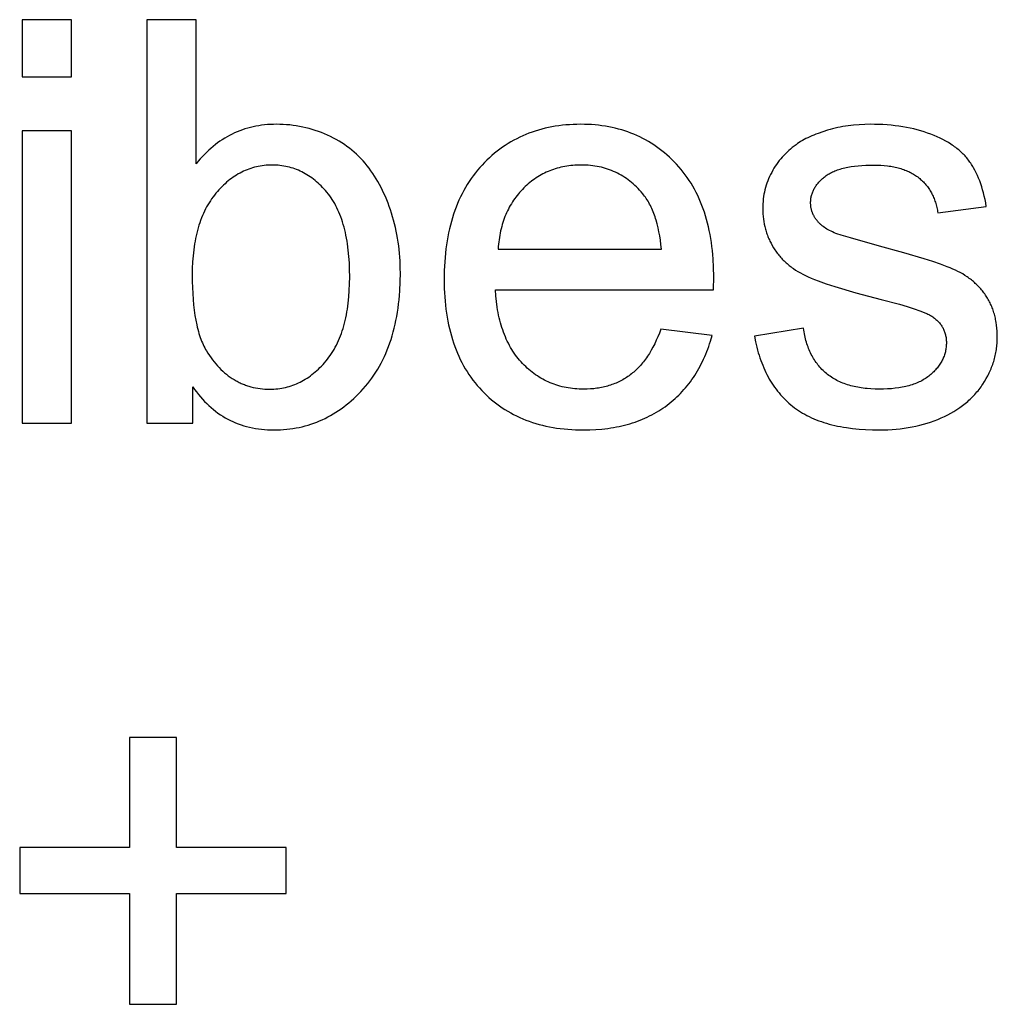
# Model space of a CAD drawing. Units: millimetres. Extents: x 125 to 88905, y 915 to 38459.
# Drawn here: x 83904 to 84509, y 12692 to 13301 of the extents above; entities that cross this region are included whole.
import ezdxf

# ---------------------------------------------------------------- set-up
doc = ezdxf.new("R2010")
doc.units = ezdxf.units.MM
doc.header["$MEASUREMENT"] = 0
doc.layers.add('- TITLES', color=7, linetype='Continuous', true_color=0x7fffbf)

msp = doc.modelspace()

# ---------------------------------------------------------------- linework, layer by layer
at = {"layer": '- TITLES'}
for points in [[(83936.49, 13301.47), (83905.82, 13301.47)], [(83905.82, 13301.47), (83905.82, 13266.2)], [(83936.49, 13266.2), (83936.49, 13301.47)], [(84013.69, 13301.47), (83983.02, 13301.47)], [(83983.02, 13301.47), (83983.02, 13051.64)], [(84013.69, 13212.35), (84013.69, 13301.47)], [(83905.82, 13266.2), (83936.49, 13266.2)], [(83936.49, 13232.63), (83905.82, 13232.63)], [(83905.82, 13232.63), (83905.82, 13051.64)], [(83936.49, 13051.64), (83936.49, 13232.63)], [(84011.48, 13074.31), (84012.63, 13072.66), (84013.81, 13071.07), (84015.02, 13069.53), (84016.25, 13068.04), (84017.51, 13066.6), (84018.8, 13065.22), (84020.11, 13063.88), (84021.46, 13062.6), (84022.83, 13061.38), (84024.22, 13060.2), (84025.64, 13059.08), (84027.09, 13058.01), (84028.57, 13056.99), (84030.07, 13056.02), (84031.6, 13055.11), (84033.16, 13054.24), (84034.75, 13053.43), (84036.36, 13052.68), (84038, 13051.97), (84039.66, 13051.32), (84041.35, 13050.72), (84043.07, 13050.17), (84044.82, 13049.67), (84046.59, 13049.23), (84048.39, 13048.84), (84050.22, 13048.5), (84052.07, 13048.21), (84053.96, 13047.97), (84055.86, 13047.79), (84057.8, 13047.66), (84059.76, 13047.58), (84061.75, 13047.55), (84063.75, 13047.58), (84065.74, 13047.65), (84067.71, 13047.78), (84069.66, 13047.95), (84071.59, 13048.17), (84073.5, 13048.45), (84075.4, 13048.77), (84077.28, 13049.14), (84079.14, 13049.56), (84080.98, 13050.03), (84082.81, 13050.56), (84084.61, 13051.13), (84086.4, 13051.75), (84088.17, 13052.41), (84089.92, 13053.13), (84091.66, 13053.9), (84093.37, 13054.72), (84095.07, 13055.59), (84096.75, 13056.51), (84098.42, 13057.47), (84100.06, 13058.49), (84101.69, 13059.56), (84103.29, 13060.67), (84104.89, 13061.84), (84106.46, 13063.05), (84108.01, 13064.32), (84109.55, 13065.63), (84111.07, 13067), (84112.57, 13068.41), (84114.05, 13069.87), (84115.52, 13071.38), (84116.96, 13072.95), (84118.38, 13074.55), (84119.75, 13076.2), (84121.08, 13077.89), (84122.36, 13079.62), (84123.59, 13081.4), (84124.78, 13083.21), (84125.93, 13085.07), (84127.03, 13086.96), (84128.08, 13088.9), (84129.1, 13090.88), (84130.06, 13092.9), (84130.98, 13094.96), (84131.86, 13097.07), (84132.69, 13099.21), (84133.48, 13101.39), (84134.22, 13103.62), (84134.91, 13105.89), (84135.57, 13108.2), (84136.17, 13110.55), (84136.73, 13112.94), (84137.25, 13115.37), (84137.72, 13117.85), (84138.15, 13120.36), (84138.53, 13122.92), (84138.87, 13125.52), (84139.16, 13128.16), (84139.41, 13130.84), (84139.61, 13133.56), (84139.88, 13139.13), (84139.97, 13144.86), (84139.95, 13147.3), (84139.88, 13149.72), (84139.78, 13152.13), (84139.63, 13154.51), (84139.44, 13156.88), (84139.2, 13159.23), (84138.93, 13161.55), (84138.61, 13163.86), (84138.24, 13166.15), (84137.84, 13168.43), (84137.39, 13170.68), (84136.9, 13172.92), (84136.37, 13175.13), (84135.79, 13177.33), (84135.18, 13179.51), (84134.52, 13181.67), (84133.82, 13183.8), (84133.09, 13185.9), (84132.32, 13187.95), (84131.53, 13189.96), (84130.7, 13191.94), (84129.84, 13193.87), (84128.95, 13195.77), (84128.02, 13197.63), (84127.06, 13199.44), (84126.07, 13201.22), (84125.04, 13202.96), (84123.99, 13204.66), (84122.9, 13206.32), (84121.78, 13207.94), (84120.62, 13209.53), (84119.43, 13211.07), (84118.21, 13212.57), (84116.95, 13214.03), (84115.64, 13215.45), (84114.29, 13216.82), (84112.9, 13218.15), (84111.47, 13219.44), (84110, 13220.69), (84108.49, 13221.89), (84106.93, 13223.05), (84105.34, 13224.17), (84103.7, 13225.25), (84102.02, 13226.28), (84100.3, 13227.27), (84098.54, 13228.22), (84096.74, 13229.12), (84094.89, 13229.98), (84093.02, 13230.8), (84091.14, 13231.56), (84089.24, 13232.27), (84087.33, 13232.93), (84085.4, 13233.53), (84083.46, 13234.09), (84081.51, 13234.59), (84079.54, 13235.03), (84077.55, 13235.43), (84075.56, 13235.77), (84073.55, 13236.06), (84071.52, 13236.3), (84069.48, 13236.48), (84067.43, 13236.61), (84065.36, 13236.69), (84063.28, 13236.72), (84061.41, 13236.69), (84059.55, 13236.62), (84057.72, 13236.5), (84055.91, 13236.34), (84054.12, 13236.12), (84052.35, 13235.86), (84050.6, 13235.55), (84048.87, 13235.19), (84047.17, 13234.79), (84045.48, 13234.34), (84043.81, 13233.84), (84042.17, 13233.29), (84040.55, 13232.69), (84038.94, 13232.05), (84037.36, 13231.36), (84035.8, 13230.62), (84034.26, 13229.84), (84032.75, 13229.01), (84031.25, 13228.13), (84029.77, 13227.2), (84028.32, 13226.22), (84026.88, 13225.2), (84025.47, 13224.13), (84024.08, 13223.01), (84022.71, 13221.84), (84021.35, 13220.63), (84020.03, 13219.37), (84018.72, 13218.06), (84017.43, 13216.7), (84016.16, 13215.3), (84014.92, 13213.85), (84013.69, 13212.35)], [(84333.73, 13134.3), (84333.9, 13142.48), (84333.81, 13148), (84333.54, 13153.37), (84333.34, 13155.99), (84333.09, 13158.58), (84332.8, 13161.12), (84332.47, 13163.63), (84332.08, 13166.1), (84331.66, 13168.52), (84331.18, 13170.91), (84330.67, 13173.26), (84330.11, 13175.57), (84329.5, 13177.84), (84328.85, 13180.08), (84328.15, 13182.27), (84327.41, 13184.42), (84326.62, 13186.54), (84325.79, 13188.61), (84324.92, 13190.65), (84324, 13192.64), (84323.03, 13194.6), (84322.02, 13196.52), (84320.96, 13198.39), (84319.86, 13200.23), (84318.72, 13202.03), (84317.52, 13203.79), (84316.29, 13205.51), (84315.01, 13207.2), (84313.68, 13208.84), (84312.31, 13210.44), (84310.9, 13212.01), (84309.45, 13213.53), (84307.97, 13215), (84306.47, 13216.42), (84304.94, 13217.8), (84303.38, 13219.12), (84301.8, 13220.4), (84300.2, 13221.63), (84298.56, 13222.82), (84296.9, 13223.95), (84295.22, 13225.04), (84293.51, 13226.07), (84291.77, 13227.06), (84290.01, 13228), (84288.22, 13228.9), (84286.41, 13229.74), (84284.57, 13230.54), (84282.7, 13231.29), (84280.81, 13231.99), (84278.89, 13232.64), (84276.95, 13233.24), (84274.98, 13233.8), (84272.98, 13234.3), (84270.96, 13234.76), (84268.91, 13235.17), (84266.84, 13235.53), (84264.74, 13235.85), (84262.61, 13236.11), (84260.46, 13236.33), (84258.28, 13236.5), (84256.08, 13236.62), (84253.85, 13236.69), (84251.59, 13236.72), (84249.26, 13236.69), (84246.96, 13236.62), (84244.69, 13236.49), (84242.44, 13236.32), (84240.22, 13236.1), (84238.02, 13235.83), (84235.86, 13235.51), (84233.72, 13235.14), (84231.61, 13234.72), (84229.52, 13234.25), (84227.47, 13233.74), (84225.44, 13233.17), (84223.44, 13232.55), (84221.46, 13231.89), (84219.51, 13231.17), (84217.59, 13230.41), (84215.7, 13229.6), (84213.84, 13228.74), (84212, 13227.82), (84210.19, 13226.86), (84208.4, 13225.85), (84206.65, 13224.8), (84204.92, 13223.69), (84203.22, 13222.53), (84201.54, 13221.32), (84199.89, 13220.07), (84198.27, 13218.76), (84196.68, 13217.41), (84195.12, 13216), (84193.58, 13214.55), (84192.07, 13213.05), (84190.58, 13211.49), (84189.14, 13209.9), (84187.74, 13208.26), (84186.38, 13206.59), (84185.07, 13204.87), (84183.81, 13203.11), (84182.59, 13201.32), (84181.42, 13199.48), (84180.29, 13197.61), (84179.22, 13195.69), (84178.18, 13193.73), (84177.19, 13191.74), (84176.25, 13189.7), (84175.36, 13187.63), (84174.51, 13185.51), (84173.7, 13183.36), (84172.95, 13181.16), (84172.23, 13178.93), (84171.57, 13176.65), (84170.95, 13174.33), (84170.37, 13171.98), (84169.85, 13169.58), (84169.36, 13167.15), (84168.93, 13164.67), (84168.54, 13162.16), (84168.19, 13159.6), (84167.89, 13157.01), (84167.64, 13154.37), (84167.43, 13151.7), (84167.27, 13148.99), (84167.16, 13146.23), (84167.07, 13140.6), (84167.16, 13135.16), (84167.27, 13132.5), (84167.43, 13129.87), (84167.63, 13127.29), (84167.88, 13124.74), (84168.18, 13122.23), (84168.52, 13119.76), (84168.91, 13117.33), (84169.34, 13114.94), (84169.81, 13112.58), (84170.34, 13110.27), (84170.91, 13107.99), (84171.52, 13105.75), (84172.18, 13103.55), (84172.88, 13101.38), (84173.63, 13099.26), (84174.43, 13097.17), (84175.27, 13095.13), (84176.15, 13093.12), (84177.08, 13091.15), (84178.06, 13089.22), (84179.08, 13087.32), (84180.15, 13085.47), (84181.26, 13083.65), (84182.42, 13081.87), (84183.63, 13080.13), (84184.88, 13078.43), (84186.17, 13076.77), (84187.51, 13075.14), (84188.9, 13073.56), (84190.33, 13072.01), (84191.8, 13070.5), (84193.3, 13069.05), (84194.83, 13067.64), (84196.4, 13066.28), (84198, 13064.96), (84199.63, 13063.7), (84201.29, 13062.48), (84202.99, 13061.31), (84204.71, 13060.19), (84206.47, 13059.11), (84208.26, 13058.09), (84210.09, 13057.11), (84211.94, 13056.18), (84213.83, 13055.29), (84215.75, 13054.46), (84217.7, 13053.67), (84219.68, 13052.93), (84221.7, 13052.24), (84223.75, 13051.59), (84225.83, 13050.99), (84227.94, 13050.44), (84230.09, 13049.94), (84232.26, 13049.49), (84234.47, 13049.08), (84236.71, 13048.72), (84238.98, 13048.41), (84241.29, 13048.15), (84243.63, 13047.94), (84246, 13047.77), (84248.4, 13047.65), (84250.83, 13047.58), (84253.3, 13047.55), (84257.19, 13047.61), (84261, 13047.79), (84264.72, 13048.09), (84266.55, 13048.29), (84268.36, 13048.51), (84270.14, 13048.77), (84271.9, 13049.05), (84273.64, 13049.37), (84275.36, 13049.71), (84277.06, 13050.09), (84278.73, 13050.49), (84280.38, 13050.92), (84282.01, 13051.39), (84283.62, 13051.88), (84285.21, 13052.41), (84286.77, 13052.96), (84288.31, 13053.55), (84289.83, 13054.16), (84291.33, 13054.8), (84292.81, 13055.48), (84294.26, 13056.18), (84295.69, 13056.92), (84297.1, 13057.68), (84298.49, 13058.47), (84299.86, 13059.3), (84301.2, 13060.15), (84302.52, 13061.03), (84303.82, 13061.95), (84305.1, 13062.89), (84306.36, 13063.86), (84307.59, 13064.86), (84308.79, 13065.88), (84309.97, 13066.92), (84311.13, 13067.99), (84312.26, 13069.08), (84313.36, 13070.2), (84314.44, 13071.34), (84315.5, 13072.5), (84316.53, 13073.69), (84317.53, 13074.91), (84318.52, 13076.14), (84319.47, 13077.41), (84320.4, 13078.69), (84321.31, 13080), (84322.19, 13081.34), (84323.04, 13082.7), (84323.87, 13084.08), (84324.68, 13085.49), (84325.46, 13086.92), (84326.22, 13088.38), (84326.95, 13089.86), (84327.65, 13091.37), (84328.33, 13092.9), (84328.99, 13094.45), (84329.62, 13096.03), (84330.23, 13097.63), (84330.81, 13099.26), (84331.36, 13100.91), (84331.89, 13102.58), (84332.88, 13106.01)], [(84502.61, 13185.93), (84502.23, 13188.1), (84501.82, 13190.21), (84501.36, 13192.27), (84500.87, 13194.27), (84500.34, 13196.21), (84499.77, 13198.1), (84499.17, 13199.94), (84498.52, 13201.72), (84497.85, 13203.44), (84497.13, 13205.11), (84496.38, 13206.72), (84495.59, 13208.28), (84494.76, 13209.79), (84494.33, 13210.52), (84493.89, 13211.24), (84493.44, 13211.94), (84492.99, 13212.63), (84492.52, 13213.3), (84492.05, 13213.97), (84491.56, 13214.62), (84491.06, 13215.26), (84490.54, 13215.89), (84490, 13216.52), (84489.45, 13217.13), (84488.88, 13217.74), (84488.29, 13218.34), (84487.69, 13218.93), (84487.07, 13219.52), (84486.43, 13220.09), (84485.78, 13220.66), (84485.11, 13221.22), (84484.43, 13221.76), (84483.72, 13222.3), (84483.01, 13222.84), (84482.27, 13223.36), (84481.52, 13223.87), (84480.75, 13224.38), (84479.17, 13225.37), (84477.52, 13226.32), (84475.8, 13227.24), (84474.02, 13228.13), (84472.17, 13228.98), (84470.26, 13229.8), (84468.28, 13230.58), (84466.24, 13231.32), (84464.17, 13232.02), (84462.05, 13232.67), (84459.9, 13233.27), (84457.7, 13233.82), (84455.47, 13234.32), (84453.19, 13234.78), (84450.87, 13235.18), (84448.51, 13235.54), (84446.12, 13235.85), (84443.68, 13236.12), (84441.2, 13236.33), (84438.68, 13236.5), (84436.11, 13236.62), (84433.51, 13236.69), (84430.87, 13236.72), (84427.36, 13236.66), (84423.91, 13236.49), (84420.51, 13236.2), (84418.84, 13236.02), (84417.17, 13235.8), (84415.52, 13235.56), (84413.89, 13235.29), (84412.27, 13234.98), (84410.66, 13234.66), (84409.07, 13234.3), (84407.49, 13233.91), (84405.92, 13233.5), (84404.37, 13233.05), (84401.36, 13232.11), (84398.52, 13231.12), (84397.16, 13230.6), (84395.83, 13230.08), (84394.55, 13229.54), (84393.31, 13228.98), (84392.12, 13228.42), (84390.96, 13227.84), (84389.84, 13227.25), (84388.76, 13226.65), (84387.72, 13226.03), (84386.73, 13225.4), (84385.77, 13224.76), (84384.86, 13224.11), (84383.68, 13223.24), (84382.53, 13222.35), (84381.42, 13221.43), (84380.34, 13220.48), (84379.28, 13219.5), (84378.26, 13218.5), (84377.27, 13217.47), (84376.32, 13216.42), (84375.39, 13215.33), (84374.49, 13214.22), (84373.63, 13213.08), (84372.8, 13211.92), (84371.99, 13210.72), (84371.22, 13209.5), (84370.48, 13208.25), (84369.78, 13206.98), (84369.11, 13205.68), (84368.48, 13204.37), (84367.89, 13203.05), (84367.35, 13201.71), (84366.86, 13200.36), (84366.4, 13198.99), (84365.99, 13197.61), (84365.62, 13196.22), (84365.3, 13194.81), (84365.02, 13193.39), (84364.78, 13191.96), (84364.58, 13190.51), (84364.43, 13189.04), (84364.32, 13187.57), (84364.26, 13186.07), (84364.24, 13184.57), (84364.26, 13182.92), (84364.34, 13181.28), (84364.47, 13179.67), (84364.66, 13178.07), (84364.89, 13176.49), (84365.18, 13174.92), (84365.53, 13173.38), (84365.72, 13172.61), (84365.92, 13171.85), (84366.14, 13171.1), (84366.37, 13170.34), (84366.61, 13169.6), (84366.87, 13168.85), (84367.14, 13168.11), (84367.42, 13167.38), (84367.71, 13166.65), (84368.02, 13165.92), (84368.35, 13165.2), (84368.68, 13164.49), (84369.39, 13163.07), (84370.15, 13161.67), (84370.97, 13160.28), (84371.4, 13159.6), (84371.83, 13158.93), (84372.29, 13158.27), (84372.75, 13157.61), (84373.23, 13156.97), (84373.71, 13156.33), (84374.22, 13155.7), (84374.73, 13155.09), (84375.25, 13154.48), (84375.79, 13153.88), (84376.34, 13153.29), (84376.9, 13152.71), (84377.48, 13152.14), (84378.07, 13151.58), (84378.66, 13151.03), (84379.28, 13150.49), (84379.9, 13149.95), (84380.54, 13149.43), (84381.19, 13148.91), (84381.85, 13148.41), (84382.52, 13147.91), (84383.2, 13147.43), (84384.61, 13146.48), (84386.07, 13145.57), (84387.58, 13144.7), (84389.13, 13143.87), (84390.74, 13143.07), (84392.45, 13142.29), (84394.32, 13141.48), (84396.35, 13140.66), (84398.55, 13139.82), (84403.43, 13138.08), (84408.95, 13136.28), (84421.94, 13132.45), (84437.52, 13128.33), (84448.87, 13125.32), (84453.67, 13123.91), (84457.88, 13122.58), (84461.51, 13121.32), (84463.1, 13120.71), (84464.55, 13120.12), (84465.85, 13119.55), (84466.44, 13119.27), (84467, 13118.99), (84467.53, 13118.72), (84468.01, 13118.46), (84468.46, 13118.19), (84468.87, 13117.94), (84469.43, 13117.56), (84469.97, 13117.17), (84470.49, 13116.78), (84470.99, 13116.38), (84471.47, 13115.96), (84471.94, 13115.54), (84472.39, 13115.11), (84472.82, 13114.68), (84473.24, 13114.23), (84473.64, 13113.78), (84474.01, 13113.31), (84474.38, 13112.84), (84474.72, 13112.36), (84475.05, 13111.87), (84475.36, 13111.37), (84475.65, 13110.86), (84475.92, 13110.35), (84476.18, 13109.82), (84476.41, 13109.29), (84476.63, 13108.75), (84476.84, 13108.2), (84477.02, 13107.64), (84477.19, 13107.07), (84477.34, 13106.5), (84477.47, 13105.91), (84477.59, 13105.32), (84477.68, 13104.72), (84477.76, 13104.11), (84477.83, 13103.49), (84477.87, 13102.86), (84477.9, 13102.22), (84477.9, 13101.58), (84477.89, 13100.86), (84477.86, 13100.14), (84477.81, 13099.43), (84477.74, 13098.73), (84477.65, 13098.03), (84477.55, 13097.34), (84477.42, 13096.65), (84477.27, 13095.97), (84477.1, 13095.29), (84476.91, 13094.63), (84476.7, 13093.96), (84476.47, 13093.3), (84476.22, 13092.65), (84475.95, 13092.01), (84475.66, 13091.37), (84475.35, 13090.73), (84475.02, 13090.11), (84474.67, 13089.48), (84474.3, 13088.87), (84473.91, 13088.26), (84473.5, 13087.65), (84473.07, 13087.05), (84472.62, 13086.46), (84472.15, 13085.87), (84471.66, 13085.29), (84471.15, 13084.71), (84470.63, 13084.14), (84470.08, 13083.58), (84469.51, 13083.02), (84468.92, 13082.47), (84468.31, 13081.92), (84467.68, 13081.38), (84467.03, 13080.85), (84466.36, 13080.34), (84465.67, 13079.84), (84464.95, 13079.37), (84464.22, 13078.9), (84463.46, 13078.46), (84462.68, 13078.03), (84461.89, 13077.62), (84461.07, 13077.22), (84460.22, 13076.84), (84459.36, 13076.48), (84458.48, 13076.14), (84457.57, 13075.81), (84456.65, 13075.5), (84455.7, 13075.21), (84454.73, 13074.93), (84453.74, 13074.67), (84452.73, 13074.42), (84451.69, 13074.2), (84450.64, 13073.99), (84449.56, 13073.79), (84448.47, 13073.62), (84446.21, 13073.31), (84443.86, 13073.08), (84441.44, 13072.91), (84438.92, 13072.81), (84436.32, 13072.78), (84433.74, 13072.81), (84431.23, 13072.93), (84428.79, 13073.12), (84427.6, 13073.24), (84426.42, 13073.38), (84425.27, 13073.54), (84424.13, 13073.72), (84423.01, 13073.92), (84421.91, 13074.14), (84420.82, 13074.38), (84419.76, 13074.64), (84418.71, 13074.91), (84417.68, 13075.2), (84416.67, 13075.52), (84415.68, 13075.85), (84414.71, 13076.2), (84413.75, 13076.57), (84412.81, 13076.96), (84411.89, 13077.37), (84410.99, 13077.79), (84410.11, 13078.24), (84409.24, 13078.71), (84408.39, 13079.19), (84407.56, 13079.69), (84406.75, 13080.21), (84405.96, 13080.75), (84405.18, 13081.31), (84404.43, 13081.89), (84403.69, 13082.49), (84402.97, 13083.11), (84402.26, 13083.74), (84401.58, 13084.39), (84400.91, 13085.05), (84400.26, 13085.73), (84399.63, 13086.43), (84399.02, 13087.15), (84398.42, 13087.88), (84397.84, 13088.63), (84397.28, 13089.39), (84396.74, 13090.18), (84396.22, 13090.97), (84395.71, 13091.79), (84395.22, 13092.62), (84394.75, 13093.47), (84394.29, 13094.33), (84393.86, 13095.22), (84393.44, 13096.11), (84393.04, 13097.03), (84392.66, 13097.96), (84392.29, 13098.91), (84391.95, 13099.87), (84391.62, 13100.86), (84391.31, 13101.85), (84391.01, 13102.87), (84390.74, 13103.9), (84390.48, 13104.95), (84390.24, 13106.01), (84390.02, 13107.09), (84389.81, 13108.19), (84389.63, 13109.31), (84389.46, 13110.44)], [(84301.52, 13159.52), (84301.24, 13162.33), (84300.9, 13165.05), (84300.49, 13167.68), (84300.03, 13170.22), (84299.51, 13172.68), (84298.94, 13175.04), (84298.3, 13177.31), (84297.96, 13178.42), (84297.6, 13179.5), (84297.24, 13180.56), (84296.85, 13181.6), (84296.45, 13182.61), (84296.04, 13183.6), (84295.61, 13184.57), (84295.17, 13185.52), (84294.71, 13186.45), (84294.24, 13187.35), (84293.75, 13188.23), (84293.25, 13189.09), (84292.74, 13189.92), (84292.2, 13190.74), (84291.66, 13191.53), (84291.1, 13192.3), (84290.53, 13193.05), (84289.94, 13193.77), (84289.01, 13194.86), (84288.07, 13195.92), (84287.11, 13196.94), (84286.14, 13197.93), (84285.14, 13198.88), (84284.13, 13199.79), (84283.11, 13200.68), (84282.06, 13201.53), (84281, 13202.34), (84279.93, 13203.12), (84278.83, 13203.86), (84277.72, 13204.57), (84276.59, 13205.25), (84275.45, 13205.89), (84274.29, 13206.49), (84273.11, 13207.06), (84271.91, 13207.6), (84270.7, 13208.1), (84269.47, 13208.57), (84268.22, 13209), (84266.96, 13209.4), (84265.68, 13209.76), (84264.38, 13210.09), (84263.06, 13210.39), (84261.73, 13210.65), (84260.38, 13210.87), (84259.02, 13211.06), (84257.63, 13211.22), (84256.23, 13211.34), (84254.82, 13211.43), (84253.38, 13211.48), (84251.93, 13211.49), (84250.62, 13211.48), (84249.32, 13211.44), (84248.03, 13211.37), (84246.76, 13211.27), (84245.49, 13211.15), (84244.25, 13211), (84243.01, 13210.82), (84241.79, 13210.61), (84240.58, 13210.38), (84239.38, 13210.11), (84238.2, 13209.82), (84237.03, 13209.51), (84235.87, 13209.16), (84234.73, 13208.79), (84233.6, 13208.39), (84232.48, 13207.96), (84231.38, 13207.5), (84230.29, 13207.02), (84229.21, 13206.51), (84228.15, 13205.97), (84227.1, 13205.4), (84226.06, 13204.81), (84225.03, 13204.19), (84224.02, 13203.54), (84223.02, 13202.86), (84222.04, 13202.16), (84221.07, 13201.43), (84220.11, 13200.67), (84219.16, 13199.88), (84218.23, 13199.06), (84217.31, 13198.22), (84216.4, 13197.35), (84215.51, 13196.46), (84214.65, 13195.54), (84213.81, 13194.61), (84213, 13193.67), (84212.22, 13192.7), (84211.45, 13191.71), (84210.72, 13190.71), (84210.01, 13189.68), (84209.32, 13188.64), (84208.66, 13187.58), (84208.02, 13186.5), (84207.41, 13185.4), (84206.82, 13184.28), (84206.26, 13183.15), (84205.73, 13181.99), (84205.22, 13180.82), (84204.73, 13179.63), (84204.27, 13178.42), (84203.84, 13177.19), (84203.43, 13175.94), (84203.04, 13174.68), (84202.68, 13173.39), (84202.35, 13172.09), (84202.04, 13170.77), (84201.75, 13169.42), (84201.5, 13168.07), (84201.26, 13166.69), (84201.05, 13165.29), (84200.87, 13163.88), (84200.71, 13162.44), (84200.58, 13160.99), (84200.47, 13159.52)], [(84409.4, 13169.23), (84408.41, 13169.64), (84407.46, 13170.07), (84406.54, 13170.51), (84405.66, 13170.96), (84404.81, 13171.42), (84403.99, 13171.9), (84403.2, 13172.39), (84402.45, 13172.9), (84401.73, 13173.41), (84401.39, 13173.68), (84401.05, 13173.94), (84400.72, 13174.22), (84400.4, 13174.49), (84400.08, 13174.77), (84399.78, 13175.05), (84399.48, 13175.33), (84399.19, 13175.62), (84398.91, 13175.91), (84398.64, 13176.2), (84398.38, 13176.5), (84398.12, 13176.8), (84397.88, 13177.1), (84397.41, 13177.71), (84397.18, 13178.01), (84396.97, 13178.32), (84396.76, 13178.62), (84396.56, 13178.93), (84396.36, 13179.24), (84396.18, 13179.56), (84396, 13179.87), (84395.83, 13180.19), (84395.66, 13180.51), (84395.5, 13180.83), (84395.35, 13181.16), (84395.21, 13181.49), (84395.08, 13181.82), (84394.95, 13182.15), (84394.83, 13182.48), (84394.71, 13182.82), (84394.61, 13183.16), (84394.51, 13183.5), (84394.42, 13183.84), (84394.33, 13184.19), (84394.26, 13184.54), (84394.19, 13184.89), (84394.12, 13185.24), (84394.07, 13185.6), (84394.02, 13185.95), (84393.98, 13186.31), (84393.95, 13186.68), (84393.92, 13187.04), (84393.9, 13187.41), (84393.89, 13187.78), (84393.89, 13188.15), (84393.9, 13188.73), (84393.92, 13189.31), (84393.97, 13189.88), (84394.03, 13190.45), (84394.11, 13191.02), (84394.21, 13191.58), (84394.32, 13192.13), (84394.45, 13192.69), (84394.6, 13193.23), (84394.77, 13193.77), (84394.96, 13194.31), (84395.16, 13194.84), (84395.38, 13195.37), (84395.62, 13195.89), (84395.87, 13196.41), (84396.15, 13196.92), (84396.44, 13197.43), (84396.75, 13197.94), (84397.07, 13198.44), (84397.42, 13198.93), (84397.78, 13199.42), (84398.16, 13199.91), (84398.56, 13200.39), (84398.97, 13200.87), (84399.4, 13201.34), (84399.85, 13201.8), (84400.32, 13202.27), (84400.8, 13202.72), (84401.31, 13203.18), (84401.83, 13203.63), (84402.37, 13204.07), (84402.92, 13204.51), (84403.5, 13204.94), (84404.1, 13205.35), (84404.72, 13205.76), (84405.37, 13206.15), (84406.04, 13206.52), (84406.73, 13206.88), (84407.45, 13207.23), (84408.19, 13207.56), (84408.96, 13207.89), (84409.75, 13208.19), (84410.56, 13208.49), (84411.4, 13208.77), (84412.26, 13209.03), (84413.14, 13209.28), (84414.05, 13209.52), (84414.98, 13209.75), (84415.93, 13209.96), (84416.91, 13210.16), (84418.94, 13210.51), (84421.06, 13210.81), (84423.28, 13211.06), (84425.59, 13211.25), (84427.99, 13211.39), (84430.49, 13211.47), (84433.09, 13211.49), (84435.29, 13211.46), (84437.43, 13211.37), (84439.51, 13211.22), (84441.53, 13211), (84442.51, 13210.87), (84443.48, 13210.73), (84444.43, 13210.57), (84445.37, 13210.39), (84446.29, 13210.2), (84447.19, 13209.99), (84448.08, 13209.77), (84448.96, 13209.53), (84449.81, 13209.28), (84450.65, 13209.01), (84451.48, 13208.73), (84452.29, 13208.43), (84453.08, 13208.12), (84453.86, 13207.79), (84454.63, 13207.45), (84455.37, 13207.09), (84456.1, 13206.71), (84456.82, 13206.32), (84457.52, 13205.91), (84458.2, 13205.49), (84458.87, 13205.06), (84459.52, 13204.6), (84460.16, 13204.14), (84460.78, 13203.66), (84461.38, 13203.16), (84461.97, 13202.65), (84462.55, 13202.13), (84463.11, 13201.6), (84463.65, 13201.06), (84464.18, 13200.5), (84464.69, 13199.93), (84465.19, 13199.35), (84465.68, 13198.76), (84466.14, 13198.16), (84466.6, 13197.54), (84467.04, 13196.91), (84467.46, 13196.27), (84467.87, 13195.62), (84468.26, 13194.96), (84468.64, 13194.28), (84469, 13193.6), (84469.35, 13192.9), (84469.68, 13192.18), (84470, 13191.46), (84470.3, 13190.72), (84470.59, 13189.98), (84470.86, 13189.22), (84471.11, 13188.45), (84471.36, 13187.66), (84471.58, 13186.87), (84471.79, 13186.06), (84471.99, 13185.24), (84472.17, 13184.41), (84472.34, 13183.57), (84472.49, 13182.71), (84472.62, 13181.84)], [(84472.62, 13181.84), (84502.61, 13185.93)], [(84359.12, 13105.67), (84359.82, 13102.12), (84360.2, 13100.39), (84360.61, 13098.69), (84361.05, 13097.01), (84361.51, 13095.36), (84362, 13093.74), (84362.52, 13092.15), (84363.06, 13090.59), (84363.63, 13089.05), (84364.22, 13087.54), (84364.84, 13086.06), (84365.49, 13084.6), (84366.16, 13083.17), (84366.86, 13081.77), (84367.58, 13080.4), (84368.33, 13079.06), (84369.11, 13077.74), (84369.91, 13076.45), (84370.74, 13075.19), (84371.6, 13073.96), (84372.48, 13072.75), (84373.38, 13071.57), (84374.32, 13070.42), (84375.28, 13069.3), (84376.26, 13068.2), (84377.28, 13067.14), (84378.31, 13066.1), (84379.38, 13065.08), (84380.47, 13064.1), (84381.58, 13063.14), (84382.73, 13062.21), (84383.9, 13061.31), (84385.1, 13060.44), (84386.34, 13059.59), (84387.61, 13058.78), (84388.92, 13057.99), (84390.25, 13057.23), (84391.62, 13056.5), (84393.02, 13055.8), (84394.46, 13055.13), (84395.92, 13054.48), (84397.42, 13053.87), (84398.96, 13053.28), (84400.52, 13052.72), (84402.12, 13052.19), (84403.75, 13051.69), (84405.41, 13051.22), (84407.11, 13050.78), (84408.84, 13050.36), (84410.6, 13049.97), (84412.4, 13049.62), (84414.22, 13049.29), (84416.09, 13048.99), (84419.9, 13048.47), (84423.86, 13048.07), (84427.94, 13047.78), (84432.15, 13047.61), (84436.49, 13047.55), (84439.14, 13047.58), (84441.75, 13047.67), (84444.33, 13047.82), (84446.87, 13048.02), (84449.37, 13048.28), (84451.85, 13048.6), (84454.28, 13048.97), (84456.69, 13049.41), (84459.06, 13049.9), (84461.39, 13050.45), (84463.69, 13051.06), (84465.95, 13051.72), (84468.18, 13052.45), (84470.38, 13053.23), (84472.54, 13054.07), (84474.67, 13054.97), (84476.74, 13055.92), (84478.76, 13056.92), (84480.71, 13057.96), (84482.61, 13059.06), (84484.44, 13060.2), (84486.21, 13061.39), (84487.07, 13062), (84487.91, 13062.63), (84488.74, 13063.27), (84489.56, 13063.91), (84490.36, 13064.58), (84491.14, 13065.25), (84491.91, 13065.93), (84492.66, 13066.63), (84493.4, 13067.34), (84494.12, 13068.06), (84494.83, 13068.79), (84495.52, 13069.54), (84496.19, 13070.3), (84496.85, 13071.06), (84497.5, 13071.85), (84498.12, 13072.64), (84498.74, 13073.44), (84499.34, 13074.26), (84499.92, 13075.09), (84500.48, 13075.93), (84501.57, 13077.63), (84502.58, 13079.34), (84503.53, 13081.07), (84503.97, 13081.94), (84504.4, 13082.81), (84504.81, 13083.69), (84505.2, 13084.57), (84505.58, 13085.45), (84505.94, 13086.34), (84506.28, 13087.23), (84506.6, 13088.13), (84506.91, 13089.02), (84507.19, 13089.92), (84507.47, 13090.83), (84507.72, 13091.74), (84507.95, 13092.65), (84508.17, 13093.56), (84508.37, 13094.48), (84508.56, 13095.4), (84508.72, 13096.33), (84508.87, 13097.26), (84509, 13098.19), (84509.12, 13099.13), (84509.21, 13100.07), (84509.29, 13101.01), (84509.35, 13101.95), (84509.4, 13102.9), (84509.42, 13103.86), (84509.43, 13104.81), (84509.4, 13106.75), (84509.32, 13108.65), (84509.17, 13110.51), (84508.97, 13112.33), (84508.72, 13114.11), (84508.57, 13114.99), (84508.4, 13115.85), (84508.22, 13116.71), (84508.03, 13117.55), (84507.82, 13118.39), (84507.6, 13119.21), (84507.36, 13120.03), (84507.11, 13120.83), (84506.85, 13121.63), (84506.57, 13122.42), (84506.28, 13123.19), (84505.97, 13123.96), (84505.65, 13124.71), (84505.31, 13125.46), (84504.96, 13126.19), (84504.59, 13126.92), (84504.21, 13127.63), (84503.82, 13128.34), (84503.41, 13129.03), (84502.99, 13129.72), (84502.55, 13130.39), (84502.1, 13131.06), (84501.64, 13131.71), (84501.17, 13132.36), (84500.68, 13133), (84500.19, 13133.62), (84499.68, 13134.24), (84499.16, 13134.84), (84498.63, 13135.44), (84498.09, 13136.03), (84497.54, 13136.6), (84496.98, 13137.17), (84496.41, 13137.73), (84495.83, 13138.28), (84495.24, 13138.81), (84494.63, 13139.34), (84494.02, 13139.86), (84493.39, 13140.37), (84492.75, 13140.87), (84492.11, 13141.35), (84491.45, 13141.83), (84490.78, 13142.3), (84489.41, 13143.21), (84488, 13144.08), (84486.54, 13144.91), (84485.04, 13145.7), (84483.5, 13146.45), (84481.91, 13147.16), (84480.22, 13147.87), (84478.39, 13148.6), (84474.25, 13150.13), (84469.49, 13151.76), (84464.12, 13153.49), (84451.54, 13157.24), (84436.49, 13161.39), (84418.47, 13166.42), (84412.82, 13168.1), (84410.04, 13169), (84409.4, 13169.23)], [(84200.47, 13159.52), (84301.52, 13159.52)], [(84301.18, 13109.93), (84300.29, 13107.54), (84299.36, 13105.24), (84298.39, 13103.01), (84297.38, 13100.87), (84296.33, 13098.82), (84295.25, 13096.84), (84294.12, 13094.95), (84293.55, 13094.04), (84292.96, 13093.14), (84292.36, 13092.27), (84291.76, 13091.41), (84291.14, 13090.58), (84290.52, 13089.77), (84289.88, 13088.98), (84289.24, 13088.21), (84288.59, 13087.46), (84287.92, 13086.73), (84287.25, 13086.02), (84286.57, 13085.33), (84285.87, 13084.67), (84285.17, 13084.02), (84284.46, 13083.39), (84283.74, 13082.79), (84283.01, 13082.2), (84282.27, 13081.64), (84281.52, 13081.09), (84280.76, 13080.56), (84279.99, 13080.05), (84279.21, 13079.56), (84278.42, 13079.09), (84277.62, 13078.63), (84276.81, 13078.19), (84275.99, 13077.76), (84275.17, 13077.35), (84274.33, 13076.96), (84273.48, 13076.59), (84272.63, 13076.24), (84271.76, 13075.9), (84270.88, 13075.58), (84270, 13075.28), (84269.1, 13074.99), (84268.2, 13074.72), (84267.28, 13074.47), (84266.36, 13074.24), (84265.43, 13074.02), (84264.48, 13073.82), (84263.53, 13073.64), (84262.57, 13073.48), (84261.59, 13073.33), (84260.61, 13073.2), (84259.62, 13073.09), (84258.62, 13072.99), (84257.61, 13072.91), (84255.56, 13072.81), (84253.47, 13072.78), (84252.06, 13072.79), (84250.66, 13072.84), (84249.28, 13072.92), (84247.92, 13073.02), (84246.57, 13073.16), (84245.23, 13073.33), (84243.91, 13073.53), (84242.6, 13073.77), (84241.31, 13074.03), (84240.03, 13074.32), (84238.77, 13074.65), (84237.52, 13075.01), (84236.29, 13075.39), (84235.07, 13075.81), (84233.87, 13076.26), (84232.68, 13076.74), (84231.5, 13077.25), (84230.34, 13077.79), (84229.2, 13078.36), (84228.06, 13078.97), (84226.95, 13079.6), (84225.85, 13080.27), (84224.76, 13080.96), (84223.69, 13081.69), (84222.63, 13082.45), (84221.59, 13083.24), (84220.56, 13084.06), (84219.54, 13084.91), (84218.54, 13085.79), (84217.56, 13086.71), (84216.59, 13087.65), (84215.63, 13088.62), (84214.7, 13089.63), (84213.79, 13090.66), (84212.91, 13091.72), (84212.05, 13092.81), (84211.22, 13093.92), (84210.42, 13095.06), (84209.64, 13096.23), (84208.89, 13097.42), (84208.17, 13098.65), (84207.47, 13099.9), (84206.8, 13101.17), (84206.15, 13102.48), (84205.53, 13103.81), (84204.94, 13105.17), (84204.37, 13106.55), (84203.83, 13107.97), (84203.32, 13109.41), (84202.83, 13110.88), (84202.37, 13112.37), (84201.93, 13113.89), (84201.53, 13115.44), (84201.14, 13117.02), (84200.79, 13118.63), (84200.46, 13120.26), (84200.15, 13121.92), (84199.88, 13123.6), (84199.4, 13127.06), (84199.03, 13130.62), (84198.76, 13134.3)], [(84198.76, 13134.3), (84333.73, 13134.3)], [(84332.88, 13106.01), (84301.18, 13109.93)], [(84389.46, 13110.44), (84359.12, 13105.67)], [(84011.48, 13051.64), (84011.48, 13074.31)], [(83905.82, 13051.64), (83936.49, 13051.64)], [(83983.02, 13051.64), (84011.48, 13051.64)], [(84001.33, 12857.17), (83972.36, 12857.17)], [(83972.36, 12857.17), (83972.36, 12789.17)], [(84001.33, 12789.17), (84001.33, 12857.17)], [(83972.36, 12789.17), (83904.37, 12789.17)], [(83904.37, 12789.17), (83904.37, 12760.54)], [(84069.33, 12789.17), (84001.33, 12789.17)], [(84069.33, 12760.54), (84069.33, 12789.17)], [(83904.37, 12760.54), (83972.36, 12760.54)], [(83972.36, 12760.54), (83972.36, 12692.03)], [(84001.33, 12692.03), (84001.33, 12760.54)], [(84001.33, 12760.54), (84069.33, 12760.54)], [(83972.36, 12692.03), (84001.33, 12692.03)]]:
    msp.add_lwpolyline(points, dxfattribs=at)
msp.add_lwpolyline([(84011.14, 13143.5), (84011.17, 13139.5), (84011.27, 13135.64), (84011.45, 13131.93), (84011.69, 13128.35), (84012, 13124.92), (84012.38, 13121.63), (84012.83, 13118.48), (84013.35, 13115.47), (84013.94, 13112.6), (84014.26, 13111.21), (84014.6, 13109.87), (84014.95, 13108.56), (84015.32, 13107.28), (84015.71, 13106.04), (84016.12, 13104.84), (84016.54, 13103.67), (84016.99, 13102.53), (84017.44, 13101.43), (84017.92, 13100.37), (84018.41, 13099.34), (84018.92, 13098.35), (84019.45, 13097.39), (84020, 13096.46), (84020.91, 13095.01), (84021.85, 13093.6), (84022.8, 13092.23), (84023.78, 13090.91), (84024.77, 13089.64), (84025.79, 13088.41), (84026.82, 13087.23), (84027.88, 13086.1), (84028.95, 13085.01), (84030.05, 13083.97), (84031.16, 13082.98), (84032.3, 13082.03), (84033.45, 13081.13), (84034.63, 13080.27), (84035.82, 13079.46), (84037.04, 13078.7), (84037.65, 13078.33), (84038.27, 13077.98), (84038.9, 13077.64), (84039.53, 13077.31), (84040.16, 13076.99), (84040.8, 13076.69), (84041.45, 13076.39), (84042.1, 13076.11), (84042.75, 13075.84), (84043.41, 13075.58), (84044.08, 13075.33), (84044.75, 13075.09), (84045.42, 13074.86), (84046.1, 13074.65), (84046.79, 13074.45), (84047.48, 13074.26), (84048.87, 13073.91), (84050.29, 13073.61), (84051.72, 13073.35), (84053.18, 13073.15), (84054.65, 13072.98), (84056.14, 13072.87), (84057.66, 13072.8), (84059.19, 13072.78), (84060.44, 13072.79), (84061.69, 13072.84), (84062.92, 13072.93), (84064.13, 13073.05), (84065.34, 13073.2), (84066.54, 13073.39), (84067.73, 13073.61), (84068.91, 13073.87), (84070.07, 13074.16), (84071.23, 13074.48), (84072.37, 13074.84), (84073.51, 13075.23), (84074.63, 13075.66), (84075.74, 13076.12), (84076.85, 13076.61), (84077.94, 13077.14), (84079.02, 13077.71), (84080.09, 13078.3), (84081.15, 13078.93), (84082.2, 13079.6), (84083.24, 13080.3), (84084.27, 13081.03), (84085.28, 13081.8), (84086.29, 13082.6), (84087.28, 13083.44), (84088.27, 13084.31), (84089.24, 13085.21), (84090.21, 13086.15), (84091.16, 13087.12), (84092.1, 13088.13), (84093.04, 13089.17), (84093.96, 13090.24), (84094.86, 13091.35), (84095.73, 13092.49), (84096.58, 13093.67), (84097.39, 13094.88), (84098.18, 13096.12), (84098.94, 13097.4), (84099.67, 13098.71), (84100.37, 13100.05), (84101.04, 13101.42), (84101.69, 13102.83), (84102.3, 13104.28), (84102.89, 13105.75), (84103.45, 13107.26), (84103.98, 13108.81), (84104.48, 13110.38), (84104.95, 13111.99), (84105.39, 13113.64), (84105.81, 13115.31), (84106.19, 13117.02), (84106.55, 13118.77), (84106.88, 13120.55), (84107.18, 13122.36), (84107.45, 13124.2), (84107.7, 13126.08), (84108.1, 13129.94), (84108.38, 13133.92), (84108.56, 13138.05), (84108.61, 13142.31), (84108.56, 13146.66), (84108.39, 13150.88), (84108.12, 13154.95), (84107.73, 13158.87), (84107.24, 13162.65), (84106.95, 13164.48), (84106.64, 13166.28), (84106.29, 13168.04), (84105.92, 13169.77), (84105.52, 13171.46), (84105.1, 13173.11), (84104.65, 13174.73), (84104.17, 13176.31), (84103.66, 13177.85), (84103.12, 13179.36), (84102.56, 13180.83), (84101.97, 13182.27), (84101.35, 13183.66), (84100.71, 13185.03), (84100.03, 13186.35), (84099.33, 13187.64), (84098.6, 13188.9), (84097.85, 13190.12), (84097.07, 13191.3), (84096.26, 13192.44), (84095.42, 13193.55), (84094.55, 13194.62), (84093.67, 13195.66), (84092.77, 13196.67), (84091.87, 13197.64), (84090.95, 13198.58), (84090.02, 13199.48), (84089.08, 13200.36), (84088.12, 13201.2), (84087.16, 13202), (84086.18, 13202.78), (84085.19, 13203.52), (84084.19, 13204.23), (84083.18, 13204.9), (84082.16, 13205.55), (84081.13, 13206.16), (84080.08, 13206.73), (84079.03, 13207.28), (84077.96, 13207.79), (84076.88, 13208.27), (84075.79, 13208.71), (84074.68, 13209.12), (84073.57, 13209.5), (84072.44, 13209.85), (84071.31, 13210.16), (84070.16, 13210.44), (84069, 13210.69), (84067.83, 13210.9), (84066.64, 13211.08), (84065.45, 13211.23), (84064.24, 13211.35), (84063.03, 13211.43), (84061.8, 13211.48), (84060.56, 13211.49), (84059.3, 13211.48), (84058.06, 13211.43), (84056.83, 13211.34), (84055.61, 13211.22), (84054.41, 13211.07), (84053.21, 13210.88), (84052.02, 13210.66), (84050.84, 13210.4), (84049.68, 13210.11), (84048.52, 13209.79), (84047.38, 13209.43), (84046.24, 13209.04), (84045.12, 13208.61), (84044, 13208.15), (84042.9, 13207.66), (84041.81, 13207.13), (84040.73, 13206.56), (84039.66, 13205.97), (84038.6, 13205.34), (84037.55, 13204.67), (84036.51, 13203.97), (84035.48, 13203.24), (84034.47, 13202.47), (84033.46, 13201.67), (84032.46, 13200.83), (84031.48, 13199.96), (84030.5, 13199.06), (84029.54, 13198.12), (84028.59, 13197.15), (84027.64, 13196.14), (84026.71, 13195.1), (84025.79, 13194.03), (84024.89, 13192.92), (84024.02, 13191.78), (84023.17, 13190.61), (84022.36, 13189.42), (84021.57, 13188.19), (84020.81, 13186.93), (84020.08, 13185.64), (84019.38, 13184.32), (84018.71, 13182.97), (84018.06, 13181.59), (84017.45, 13180.18), (84016.86, 13178.73), (84016.3, 13177.26), (84015.77, 13175.76), (84015.27, 13174.23), (84014.8, 13172.66), (84014.36, 13171.07), (84013.94, 13169.44), (84013.55, 13167.79), (84013.2, 13166.1), (84012.87, 13164.39), (84012.57, 13162.64), (84012.29, 13160.86), (84012.05, 13159.05), (84011.65, 13155.35), (84011.36, 13151.52), (84011.19, 13147.57)], close=True, dxfattribs=at)

doc.saveas('drawing.dxf')
